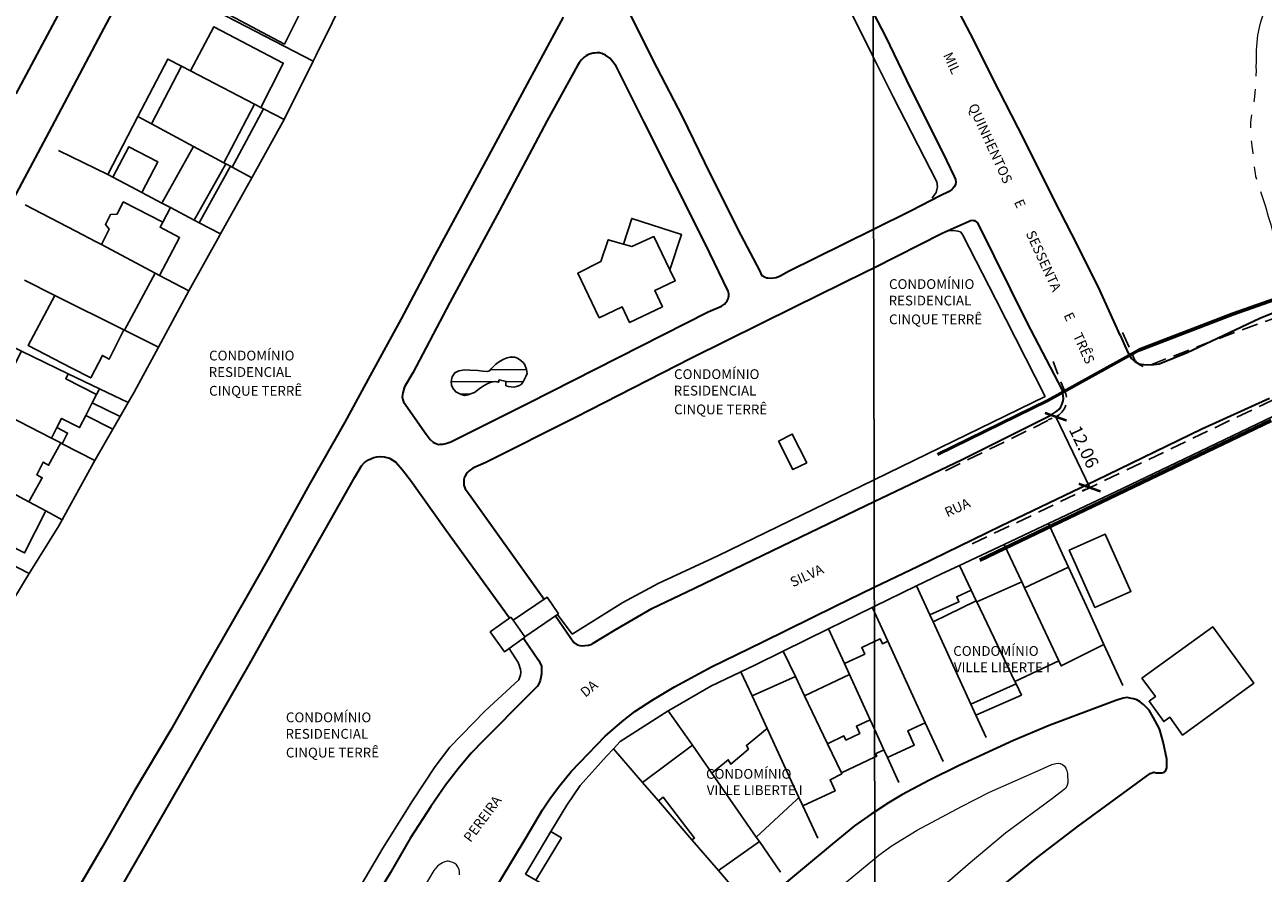
# Model space of a CAD drawing. Units: millimetres. Extents: x 277367 to 280728, y 1665691 to 1668896.
# Drawn here: x 279148 to 279337, y 1668022 to 1668152 of the extents above; entities that cross this region are included whole.
import ezdxf

# ---------------------------------------------------------------- set-up
doc = ezdxf.new("R2010")
doc.units = ezdxf.units.MM
doc.header["$MEASUREMENT"] = 0
doc.header["$PDMODE"] = 2
doc.header["$PDSIZE"] = 2
doc.linetypes.add('DASHED2', pattern=[0.375, 0.25, -0.125])
doc.linetypes.add('Intermitente', pattern=[48, 15, -2, 2, -2, 2, -2, 2, -2, 2, -2, 15])
for name, color, linetype in [('_cotas', 7, 'Continuous'), ('_meio fio', 7, 'DASHED2'), ('Cerca', 8, 'Cerca'), ('Edificacoes', 2, 'Continuous'), ('Muro_Grade', 8, 'Continuous'), ('Topon_de_Vias', 7, 'Continuous'), ('Topon_Diversos', 7, 'Continuous')]:
    doc.layers.add(name, color=color, linetype=linetype)
for name, color, linetype, lineweight in [('_traçado por meio fio', 7, 'Continuous', 60), ('Lagos_Lagoas', 5, 'Continuous', 25), ('Lagos_Lagoas_Hatch', 5, 'Continuous', 9), ('Pavimentacao_Asfaltica_Mfio', 10, 'Continuous', 30), ('Pavimentacao_Nao_Asfaltica_Mfio', 10, 'Continuous', 30), ('Rio_Intermitente', 5, 'Intermitente', 9), ('Separ_Fisico_Canteiro_Mureta', 10, 'Continuous', 15)]:
    doc.layers.add(name, color=color, linetype=linetype, lineweight=lineweight)
doc.layers.add('Malha', color=7, linetype='Continuous', plot=False)
doc.styles.add('Arial', font='arial.ttf', dxfattribs={"height": 1.5})
doc.styles.get("Standard").update_dxf_attribs({"font": 'arial.ttf'})
doc.linetypes.add('Cerca', pattern='A,10,0,["X",Standard,S=1,R=0,X=0,Y=-0.5],0.1', length=10.1)
doc.dimstyles.new('AEROS UPV', dxfattribs={"dimtxt": 2, "dimasz": 2.5, "dimexe": 1.25, "dimexo": 0.625, "dimtad": 1, "dimdsep": 46, "dimtxsty": 'Standard', "dimblk": 'ARCHTICK', "dimcen": 2.5, "dimadec": 0, "dimazin": 0, "dimtfac": 1, "dimtmove": 0, "dimatfit": 3, "dimfxl": 1, "dimtzin": 0, "dimarcsym": 0})

# ---------------------------------------------------------------- blocks, each defined once
blk = doc.blocks.new('_ArchTick')
at = {"color": 0, "linetype": 'Continuous', "const_width": 0.15}
blk.add_lwpolyline([(-0.5, -0.5), (0.5, 0.5)], dxfattribs=at)
blk = doc.blocks.new('*D164')
at = {"layer": '_cotas', "color": 0, "lineweight": -2, "transparency": 16777216}
for p, q in [((279304.98, 1668091.88), (279304.41, 1668091.64)), ((279305.56, 1668092.12), (279310.76, 1668081.25)), ((279310.19, 1668081.01), (279309.61, 1668080.76))]:
    blk.add_line(p, q, dxfattribs=at)
at = {"layer": 'Defpoints', "color": 0, "transparency": 16777216}
for p in [(279305.56, 1668092.12), (279310.76, 1668081.25), (279310.76, 1668081.25)]:
    blk.add_point(p, dxfattribs=at)
at = {"layer": '_cotas', "color": 0, "lineweight": -2, "transparency": 16777216, "xscale": 2.5, "yscale": 2.5, "zscale": 2.5}
for p, rotation in [((279305.56, 1668092.12), 115.5860420045483), ((279310.76, 1668081.25), 295.5860420045483)]:
    blk.add_blockref('_ArchTick', p, dxfattribs=dict(at, rotation=rotation))
at = {"layer": '_cotas', "color": 0, "transparency": 16777216, "insert": (279309.65, 1668087.4), "char_height": 2, "attachment_point": 5, "rotation": 295.586}
blk.add_mtext('12.06', dxfattribs=at)

msp = doc.modelspace()

# ---------------------------------------------------------------- hatches: boundary and pattern name
at = {"layer": 'Lagos_Lagoas_Hatch'}
h = msp.add_hatch(dxfattribs=at)
h.set_pattern_fill('ANSI31', color=256, scale=15, angle=135, style=0)
h.paths.add_polyline_path([(279218.776, 1668099.183), (279219.029, 1668099.44), (279219.344, 1668099.816), (279219.74, 1668100.184), (279220.292, 1668100.597), (279220.955, 1668100.937), (279221.477, 1668101.133), (279222.069, 1668101.293), (279222.622, 1668101.267), (279223.05, 1668101.096), (279223.564, 1668100.743), (279223.959, 1668100.397), (279224.183, 1668100.088), (279224.411, 1668099.347), (279224.521, 1668098.741), (279224.329, 1668098.31), (279223.982, 1668097.578), (279223.648, 1668097.132), (279223.358, 1668096.911), (279222.903, 1668096.732), (279222.484, 1668096.629), (279221.655, 1668096.731), (279221.277, 1668096.879), (279221.254, 1668097.353), (279221.315, 1668097.539), (279220.242, 1668097.75), (279220.148, 1668097.405), (279219.617, 1668097.505), (279219.014, 1668097.402), (279218.509, 1668097.194), (279217.915, 1668096.925), (279217.388, 1668096.531), (279216.44, 1668095.823), (279216.011, 1668095.659), (279215.455, 1668095.485), (279214.97, 1668095.387), (279214.383, 1668095.549), (279213.586, 1668095.944), (279213.146, 1668096.498), (279212.936, 1668096.974), (279212.862, 1668097.515), (279213.042, 1668098.251), (279213.426, 1668098.85), (279214.065, 1668099.154), (279214.989, 1668099.283), (279215.748, 1668099.263), (279216.983, 1668099.183), (279217.704, 1668099.123), (279218.368, 1668099.074), (279218.762, 1668099.135)])

# ---------------------------------------------------------------- linework, layer by layer
at = {"layer": '_meio fio', "ltscale": 10, "flags": 128}
for points in [[(279292.751, 1668072.622), (279337.418, 1668094.01, -0.0567486), (279371.184, 1668105.473, -0.0354081), (279410.776, 1668113.183, -0.0241484), (279442.351, 1668115.336), (279496.903, 1668114.707), (279502.424, 1668118.773), (279502.11, 1668123.74), (279499.796, 1668126.171), (279498.178, 1668126.667), (279443.754, 1668126.94, 0.0194508), (279409.41, 1668124.656, 0.0282961), (279372.039, 1668117.948, -0.3655146), (279369.699, 1668120.552), (279368.732, 1668124.42)], [(279315.804, 1668105.044), (279317.438, 1668101.396, 0.2889389), (279319.263, 1668099.748), (279333.56, 1668105.272), (279360.168, 1668114.594, 0.3231382), (279362.518, 1668117.149), (279361.551, 1668121.017)], [(279288.651, 1668083.837), (279305.557, 1668092.123, 0.4081628), (279306.975, 1668095.906), (279305.133, 1668100.602)]]:
    msp.add_lwpolyline(points, format="xyb", dxfattribs=at)
at = {"layer": '_traçado por meio fio'}
for p, q in [((279304.347, 1668094.592), (279318.272, 1668102.313)), ((279287.441, 1668086.307), (279304.347, 1668094.592)), ((279293.939, 1668070.142), (279338.598, 1668091.526))]:
    msp.add_line(p, q, dxfattribs=at)
at = {"layer": '_traçado por meio fio', "flags": 128}
msp.add_lwpolyline([(279318.272, 1668102.313), (279332.651, 1668107.867), (279359.259, 1668117.189)], dxfattribs=at)
at = {"layer": 'Cerca', "flags": 128}
msp.add_lwpolyline([(279160.245, 1668129.239), (279152.696, 1668132.951)], dxfattribs=at)
at = {"layer": 'Edificacoes', "flags": 128}
for points in [[(279180.842, 1668163.218), (279181.947, 1668162.652), (279191.536, 1668157.745), (279190.06, 1668154.787), (279187.306, 1668149.265), (279176.452, 1668154.995)], [(279172.906, 1668145.142), (279176.509, 1668151.908), (279187.131, 1668146.351), (279186.857, 1668145.766), (279183.671, 1668139.554), (279182.718, 1668140.049)], [(279178.036, 1668131.07), (279173.393, 1668133.561), (279166.938, 1668137.05), (279171.548, 1668145.846), (279172.906, 1668145.142), (279182.718, 1668140.049)], [(279182.326, 1668128.768), (279179.28, 1668130.403), (279184.111, 1668139.326), (279187.298, 1668137.671)], [(279163.813, 1668127.363), (279161.003, 1668128.841), (279163.486, 1668133.503), (279167.931, 1668131.18), (279165.443, 1668126.507)], [(279178.335, 1668130.908), (279173.491, 1668122.275), (279169.859, 1668124.185), (279168.526, 1668124.886), (279173.393, 1668133.561), (279178.036, 1668131.07)], [(279177.52, 1668120.157), (279174.263, 1668121.869), (279179.07, 1668130.515), (279179.28, 1668130.403), (279182.326, 1668128.768)], [(279168.245, 1668121.175), (279171.242, 1668119.593), (279168.182, 1668113.78), (279167.515, 1668114.134), (279159.264, 1668118.514), (279160.447, 1668120.898), (279159.879, 1668121.613), (279160.664, 1668123.149), (279161.694, 1668123.201), (279162.6, 1668125.056), (279168.663, 1668121.955)], [(279172.667, 1668111.399), (279168.182, 1668113.78), (279171.242, 1668119.593), (279168.245, 1668121.175), (279168.663, 1668121.955), (279169.859, 1668124.185), (279173.491, 1668122.275), (279174.263, 1668121.869), (279177.52, 1668120.157), (279177.421, 1668119.979)], [(279246.411, 1668114.642), (279243.963, 1668119.745), (279240.544, 1668118.218), (279239.317, 1668118.576), (279240.559, 1668122.53), (279248.175, 1668120.064)], [(279243.963, 1668119.745), (279246.411, 1668114.642), (279247.216, 1668112.965), (279244.082, 1668111.461), (279245.27, 1668108.985), (279240.23, 1668106.566), (279239.074, 1668108.976), (279235.579, 1668107.299), (279232.294, 1668114.146), (279235.793, 1668115.904), (279236.961, 1668119.264), (279239.317, 1668118.576), (279240.544, 1668118.218)], [(279168.182, 1668113.78), (279172.667, 1668111.399), (279168.002, 1668102.775), (279162.794, 1668105.381), (279167.515, 1668114.134)], [(279162.707, 1668105.425), (279160.456, 1668100.966), (279159.401, 1668101.507), (279157.632, 1668098.078), (279154.644, 1668099.622), (279148.039, 1668103.036), (279152.107, 1668110.728)], [(279147.016, 1668102.183), (279154.176, 1668098.717), (279153.782, 1668097.945), (279158.513, 1668095.528), (279157.862, 1668094.252), (279156.873, 1668092.315), (279155.922, 1668090.454), (279153.15, 1668091.869), (279152.43, 1668090.46), (279151.6, 1668088.834), (279143.231, 1668093.108), (279144.258, 1668095.12), (279143.585, 1668095.463)], [(279162.131, 1668092.154), (279157.862, 1668094.252), (279158.513, 1668095.528), (279158.979, 1668096.392), (279163.352, 1668094.276)], [(279161.01, 1668090.202), (279158.266, 1668085.43), (279153.262, 1668087.985), (279154.073, 1668089.619), (279152.43, 1668090.46), (279153.15, 1668091.869), (279155.922, 1668090.454), (279156.873, 1668092.315)], [(279263.05, 1668088.393), (279265.167, 1668089.459), (279267.377, 1668085.07), (279265.26, 1668084.004)], [(279158.266, 1668085.43), (279158.053, 1668085.045), (279153.229, 1668076.314), (279150.762, 1668077.675), (279148.144, 1668079.074), (279150.184, 1668082.769), (279149.334, 1668083.228), (279150.352, 1668085.17), (279151.167, 1668084.682), (279153.038, 1668088.1), (279153.262, 1668087.985)], [(279132.744, 1668076.107), (279134.651, 1668079.799), (279135.813, 1668079.305), (279138.504, 1668084.225), (279148.144, 1668079.074), (279150.762, 1668077.675), (279147.475, 1668071.247), (279144.985, 1668072.542), (279143.828, 1668070.337), (279142.826, 1668070.859), (279142.473, 1668071.043)], [(279308.582, 1668069.507), (279307.622, 1668071.644), (279313.123, 1668074.114), (279317.065, 1668065.343), (279311.562, 1668062.871)], [(279142.92, 1668059.444), (279138.106, 1668061.986), (279142.826, 1668070.859), (279143.828, 1668070.337), (279148.075, 1668068.127), (279148.167, 1668068.079), (279147.448, 1668066.924)], [(279307.528, 1668069.033), (279310.553, 1668062.41), (279312.942, 1668057.18), (279306.397, 1668053.921), (279306.043, 1668054.672), (279300.772, 1668065.87)], [(279300.772, 1668065.87), (279306.043, 1668054.672), (279299.307, 1668051.503), (279293.466, 1668063.711), (279300.334, 1668066.803)], [(279224.166, 1668058.389), (279229.173, 1668061.795), (279229.322, 1668061.896), (279227.583, 1668064.453), (279222.363, 1668060.902)], [(279286.27, 1668061.718), (279290.711, 1668063.752), (279290.376, 1668064.483), (279292.608, 1668065.505), (279293.377, 1668063.898), (279293.466, 1668063.711), (279299.307, 1668051.503), (279299.469, 1668051.163), (279300.292, 1668049.444), (279293.315, 1668046.334), (279292.54, 1668048.027), (279286.748, 1668060.674)], [(279299.469, 1668051.163), (279292.54, 1668048.027), (279286.748, 1668060.674), (279293.377, 1668063.898), (279293.466, 1668063.711), (279299.307, 1668051.503)], [(279222.007, 1668061.397), (279222.363, 1668060.902), (279224.166, 1668058.389), (279224.21, 1668058.328), (279223.987, 1668058.168), (279221.785, 1668056.588), (279221.056, 1668056.064), (279218.854, 1668059.135)], [(279318.77, 1668052.043), (279329.618, 1668059.919), (279335.919, 1668051.24), (279325.002, 1668043.314), (279323.028, 1668046.033), (279322.114, 1668045.37), (279319.85, 1668048.489), (279320.833, 1668049.202)], [(279267.059, 1668049.331), (279273.943, 1668052.571), (279277.107, 1668045.659), (279275.001, 1668044.651), (279275.52, 1668043.566), (279273.392, 1668042.548), (279273.087, 1668043.185), (279270.576, 1668041.984)], [(279261.322, 1668044.292), (279259.011, 1668049.3), (279265.634, 1668052.308), (279267.059, 1668049.331), (279270.576, 1668041.984), (279272.722, 1668037.5), (279272.779, 1668037.38), (279270.951, 1668036.458), (279271.725, 1668034.753), (279266.789, 1668032.449), (279266.194, 1668033.739)], [(279261.322, 1668044.292), (279266.194, 1668033.739), (279265.871, 1668033.44), (279259.639, 1668027.666), (279252.853, 1668037.482), (279255.341, 1668039.512), (279255.77, 1668038.824), (279258.437, 1668041.161), (279258.127, 1668041.73)], [(279253.836, 1668022.515), (279249.76, 1668027.251), (279250.19, 1668027.521), (279245.379, 1668033.763), (279244.638, 1668033.201), (279242.186, 1668036.05), (279249.886, 1668041.772), (279252.853, 1668037.482), (279259.639, 1668027.666), (279260.124, 1668026.964)], [(279224.265, 1668021.968), (279228.162, 1668028.504), (279229.774, 1668027.53), (279225.849, 1668021.037)]]:
    msp.add_lwpolyline(points, close=True, dxfattribs=at)
for points in [[(279277.753, 1668057.646), (279278.643, 1668058.056), (279278.985, 1668057.313), (279279.793, 1668057.685)], [(279277.779, 1668044.19), (279277.107, 1668045.659), (279273.943, 1668052.571), (279273.161, 1668054.28), (279276.286, 1668055.721), (279275.811, 1668056.751), (279277.753, 1668057.646)], [(279279.793, 1668057.685), (279285.55, 1668045.193), (279282.856, 1668043.951), (279283.859, 1668041.775), (279279.75, 1668039.881), (279279.216, 1668041.049), (279277.779, 1668044.19)], [(279267.059, 1668049.331), (279273.943, 1668052.571), (279277.107, 1668045.659), (279277.779, 1668044.19)], [(279277.787, 1668039.931), (279272.722, 1668037.5), (279270.576, 1668041.984), (279267.059, 1668049.331)], [(279277.779, 1668044.19), (279279.216, 1668041.049), (279277.941, 1668040.438), (279278.109, 1668040.086), (279277.787, 1668039.931)]]:
    msp.add_lwpolyline(points, dxfattribs=at)
at = {"layer": 'Lagos_Lagoas', "ltscale": 0.1, "flags": 128}
msp.add_lwpolyline([(279218.776, 1668099.183), (279219.029, 1668099.44), (279219.344, 1668099.816), (279219.74, 1668100.184), (279220.292, 1668100.597), (279220.955, 1668100.937), (279221.477, 1668101.133), (279222.069, 1668101.293), (279222.622, 1668101.267), (279223.05, 1668101.096), (279223.564, 1668100.743), (279223.959, 1668100.397), (279224.183, 1668100.088), (279224.411, 1668099.347), (279224.521, 1668098.741), (279224.329, 1668098.31), (279223.982, 1668097.578), (279223.648, 1668097.132), (279223.358, 1668096.911), (279222.903, 1668096.732), (279222.484, 1668096.629), (279221.655, 1668096.731), (279221.277, 1668096.879), (279221.254, 1668097.353), (279221.315, 1668097.539), (279220.242, 1668097.75), (279220.148, 1668097.405), (279219.617, 1668097.505), (279219.014, 1668097.402), (279218.509, 1668097.194), (279217.915, 1668096.925), (279217.388, 1668096.531), (279216.44, 1668095.823), (279216.011, 1668095.659), (279215.455, 1668095.485), (279214.97, 1668095.387), (279214.383, 1668095.549), (279213.586, 1668095.944), (279213.146, 1668096.498), (279212.936, 1668096.974), (279212.862, 1668097.515), (279213.042, 1668098.251), (279213.426, 1668098.85), (279214.065, 1668099.154), (279214.989, 1668099.283), (279215.748, 1668099.263), (279216.983, 1668099.183), (279217.704, 1668099.123), (279218.368, 1668099.074), (279218.762, 1668099.135)], close=True, dxfattribs=at)
at = {"layer": 'Malha', "flags": 128}
for points in [[(278795.48, 1668243.242), (279277.402, 1668244.16), (279278.446, 1667689.889), (278796.548, 1667688.972), (278795.48, 1668243.242)], [(279277.402, 1668244.16), (279759.324, 1668245.056), (279760.343, 1667690.786), (279278.446, 1667689.889), (279277.402, 1668244.16)]]:
    msp.add_lwpolyline(points, close=True, dxfattribs=at)
at = {"layer": 'Muro_Grade', "flags": 128}
for points in [[(279206.366, 1668196.464), (279213.228, 1668211.301), (279226.357, 1668202.889), (279236.985, 1668195.442), (279242.813, 1668191.044), (279248.72, 1668186.346), (279254.179, 1668181.714), (279259.07, 1668177.376), (279262.139, 1668174.594), (279264.169, 1668172.434), (279265.453, 1668170.323), (279267.851, 1668166.477), (279270.659, 1668161.043), (279275.327, 1668151.837), (279277.585, 1668147.286)], [(279191.724, 1668146.647), (279174.017, 1668155.761), (279178.701, 1668164.381)], [(279191.724, 1668146.647), (279192.165, 1668147.547), (279194.631, 1668152.529), (279196.065, 1668155.428)], [(279277.585, 1668147.286), (279280.618, 1668141.171), (279287.318, 1668128.14), (279287.423, 1668127.346), (279287.328, 1668126.969), (279287.202, 1668126.511), (279286.92, 1668126.066), (279286.631, 1668125.622)], [(279164.844, 1668138.148), (279169.42, 1668146.951), (279171.548, 1668145.846), (279172.906, 1668145.142), (279182.718, 1668140.049), (279183.671, 1668139.554), (279184.111, 1668139.326), (279187.298, 1668137.671)], [(279187.298, 1668137.671), (279191.724, 1668146.647)], [(279177.52, 1668120.157), (279174.263, 1668121.869), (279173.491, 1668122.275), (279169.859, 1668124.185), (279168.526, 1668124.886), (279165.443, 1668126.507), (279163.813, 1668127.363), (279161.003, 1668128.841), (279160.245, 1668129.239), (279164.844, 1668138.148)], [(279182.326, 1668128.768), (279179.28, 1668130.403), (279179.07, 1668130.515), (279178.335, 1668130.908), (279178.036, 1668131.07), (279173.393, 1668133.561), (279166.938, 1668137.05), (279164.844, 1668138.148)], [(279182.326, 1668128.768), (279187.298, 1668137.671)], [(279177.52, 1668120.157), (279182.326, 1668128.768)], [(279147.55, 1668124.587), (279155.345, 1668120.594), (279158.46, 1668118.94), (279159.264, 1668118.514), (279167.515, 1668114.134), (279168.182, 1668113.78), (279172.667, 1668111.399)], [(279289.338, 1668120.644), (279289.88, 1668120.693), (279290.544, 1668120.586), (279290.94, 1668120.454), (279291.179, 1668120.198), (279291.311, 1668119.966), (279296.352, 1668110.069), (279303.914, 1668095.231), (279281.784, 1668084.44), (279277.707, 1668082.456)], [(279172.667, 1668111.399), (279177.421, 1668119.979), (279177.52, 1668120.157)], [(279168.002, 1668102.775), (279162.794, 1668105.381), (279162.707, 1668105.425), (279152.107, 1668110.728), (279147.467, 1668113.05)], [(279168.002, 1668102.775), (279172.667, 1668111.399)], [(279459.335, 1668112.941), (279446.92, 1668113.023), (279438.038, 1668112.964), (279429.985, 1668112.515), (279417.883, 1668111.453), (279410.243, 1668110.715), (279402.197, 1668109.591), (279388.548, 1668107.109), (279370.951, 1668102.953), (279361.311, 1668100.596), (279356.451, 1668099.173), (279351.861, 1668097.416), (279347.179, 1668095.753), (279338.841, 1668092.132), (279325.266, 1668085.66), (279314.717, 1668080.616), (279304.458, 1668075.755)], [(279163.352, 1668094.276), (279158.979, 1668096.392), (279154.176, 1668098.717), (279147.016, 1668102.183), (279143.429, 1668103.919), (279142.708, 1668104.268)], [(279163.352, 1668094.276), (279164.263, 1668095.86), (279168.002, 1668102.775)], [(279158.266, 1668085.43), (279153.262, 1668087.985), (279153.038, 1668088.1), (279151.6, 1668088.834), (279143.231, 1668093.108), (279140.346, 1668094.581)], [(279163.352, 1668094.276), (279162.131, 1668092.154), (279161.01, 1668090.202), (279158.266, 1668085.43)], [(279153.229, 1668076.314), (279150.762, 1668077.675), (279148.144, 1668079.074), (279138.504, 1668084.225), (279135.563, 1668085.833)], [(279153.229, 1668076.314), (279158.053, 1668085.045), (279158.266, 1668085.43)], [(279277.707, 1668082.456), (279253.749, 1668070.796), (279244.624, 1668066.537), (279239.19, 1668063.636), (279231.448, 1668058.79), (279229.173, 1668061.795)], [(279130.713, 1668077.164), (279132.466, 1668076.252), (279132.744, 1668076.107), (279142.473, 1668071.043), (279142.826, 1668070.859), (279143.828, 1668070.337), (279148.075, 1668068.127), (279148.167, 1668068.079)], [(279148.167, 1668068.079), (279152.727, 1668075.404), (279153.229, 1668076.314)], [(279304.458, 1668075.755), (279303.598, 1668075.348), (279297.633, 1668072.54)], [(279315.817, 1668050.883), (279312.942, 1668057.18), (279310.553, 1668062.41), (279307.528, 1668069.033), (279306.558, 1668071.158), (279304.458, 1668075.755)], [(279297.633, 1668072.54), (279290.784, 1668069.317)], [(279297.633, 1668072.54), (279300.334, 1668066.803), (279300.772, 1668065.87), (279306.043, 1668054.672), (279306.397, 1668053.921)], [(279142.92, 1668059.444), (279147.448, 1668066.924), (279148.167, 1668068.079)], [(279290.784, 1668069.317), (279287.96, 1668067.987), (279284.23, 1668066.172)], [(279300.292, 1668049.444), (279299.469, 1668051.163), (279299.307, 1668051.503), (279293.466, 1668063.711), (279293.377, 1668063.898), (279292.608, 1668065.505), (279290.784, 1668069.317)], [(279284.23, 1668066.172), (279277.743, 1668063.014)], [(279284.23, 1668066.172), (279286.27, 1668061.718), (279286.748, 1668060.674), (279292.54, 1668048.027), (279293.315, 1668046.334), (279294.873, 1668042.931)], [(279277.411, 1668062.852), (279273.029, 1668060.719), (279270.733, 1668059.586)], [(279277.743, 1668063.014), (279277.411, 1668062.852)], [(279277.745, 1668062.128), (279277.411, 1668062.852)], [(279288.289, 1668039.252), (279285.55, 1668045.193), (279279.793, 1668057.685), (279277.745, 1668062.128)], [(279270.733, 1668059.586), (279263.79, 1668056.162)], [(279270.733, 1668059.586), (279273.161, 1668054.28), (279273.943, 1668052.571), (279277.107, 1668045.659), (279277.779, 1668044.19)], [(279221.785, 1668056.588), (279223.136, 1668054.418), (279223.287, 1668054.006), (279223.395, 1668053.672), (279223.488, 1668053.416), (279223.528, 1668052.967), (279223.482, 1668052.482), (279223.408, 1668052.212), (279223.226, 1668051.774), (279218.103, 1668047.001), (279212.677, 1668041.439), (279210.405, 1668038.506), (279206.941, 1668033.238), (279202.403, 1668025.962), (279191.924, 1668008.188), (279177.438, 1667983.06), (279169.105, 1667967.562), (279150.09, 1667976.006), (279142.828, 1667979.264)], [(279263.79, 1668056.162), (279259.311, 1668053.952), (279257.302, 1668053.001)], [(279272.779, 1668037.38), (279272.722, 1668037.5), (279270.576, 1668041.984), (279267.059, 1668049.331), (279265.634, 1668052.308), (279263.79, 1668056.162)], [(279246.125, 1668047.013), (279246.22, 1668047.074), (279252.663, 1668050.804), (279257.302, 1668053.001)], [(279257.302, 1668053.001), (279259.011, 1668049.3), (279261.322, 1668044.292), (279266.194, 1668033.739), (279266.789, 1668032.449), (279269.07, 1668027.509)], [(279246.125, 1668047.013), (279238.773, 1668042.298), (279237.751, 1668041.203)], [(279263.368, 1668022.273), (279260.124, 1668026.964), (279259.639, 1668027.666), (279252.853, 1668037.482), (279249.886, 1668041.772), (279246.125, 1668047.013)], [(279277.779, 1668044.19), (279279.216, 1668041.049), (279279.75, 1668039.881), (279281.509, 1668036.039)], [(279224.265, 1668021.968), (279225.849, 1668021.037), (279236.625, 1668014.698), (279249.056, 1668007.385), (279253.991, 1668004.483), (279259.135, 1668016.358), (279253.836, 1668022.515), (279249.76, 1668027.251), (279244.638, 1668033.201), (279242.186, 1668036.05), (279237.751, 1668041.203)], [(279237.751, 1668041.203), (279236.696, 1668040.071), (279232.667, 1668035.583), (279230.585, 1668032.567), (279228.162, 1668028.504), (279224.265, 1668021.968)]]:
    msp.add_lwpolyline(points, dxfattribs=at)
at = {"layer": 'Pavimentacao_Asfaltica_Mfio', "flags": 128}
for points in [[(279315.423, 1668104.611), (279312.077, 1668112.1), (279308.038, 1668120.112), (279305.284, 1668125.473), (279300.748, 1668134.54), (279296.848, 1668142.171), (279292.501, 1668150.806), (279286.274, 1668162.767), (279280.944, 1668173.336), (279278.005, 1668178.58), (279277.524, 1668179.41)], [(279230.058, 1668153.389), (279224.522, 1668143.175), (279218.181, 1668131.374), (279210.381, 1668116.897), (279205.203, 1668107.11), (279200.432, 1668098.443), (279196.555, 1668091.296), (279191.122, 1668081.66), (279184.792, 1668070.247), (279181.174, 1668063.943), (279174.848, 1668052.899), (279169.878, 1668044.116), (279164.221, 1668034.584), (279159.35, 1668026.116)], [(279277.634, 1668120.851), (279268.7, 1668116.41), (279264.611, 1668114.381), (279263.288, 1668113.653), (279262.698, 1668113.439), (279261.917, 1668113.324), (279261.404, 1668113.351), (279261.289, 1668113.373), (279261.014, 1668113.453), (279260.527, 1668113.744), (279260.171, 1668114.562), (279257.353, 1668119.969), (279252.607, 1668129.305), (279248.343, 1668138.152), (279244.46, 1668145.598), (279240.438, 1668153.631)], [(279277.572, 1668154.046), (279279.5, 1668150.314), (279282.657, 1668143.727), (279288.813, 1668131.385), (279289.979, 1668128.964), (279290.171, 1668128.498), (279290.227, 1668128.092), (279290.173, 1668127.72), (279289.977, 1668127.361), (279289.8, 1668127.132), (279289.606, 1668126.944), (279289.192, 1668126.649), (279287.857, 1668125.994), (279283.367, 1668123.701), (279277.634, 1668120.851)], [(279277.713, 1668079.115), (279278.78, 1668079.631), (279291.229, 1668085.54), (279304.788, 1668092.36), (279305.741, 1668092.978), (279306.063, 1668093.266), (279306.318, 1668093.641), (279306.469, 1668093.96), (279306.58, 1668094.242), (279306.666, 1668094.545), (279306.733, 1668094.934), (279306.698, 1668095.288), (279306.653, 1668095.794), (279306.564, 1668096.191), (279301.123, 1668106.684), (279293.609, 1668121.833), (279293.178, 1668122.13), (279292.982, 1668122.171), (279292.795, 1668122.182), (279292.495, 1668122.145), (279292.274, 1668122.077), (279288.155, 1668120.196), (279277.646, 1668114.909)], [(279315.423, 1668104.611), (279316.159, 1668102.981), (279316.731, 1668101.74), (279317.185, 1668101.063), (279317.622, 1668100.645), (279318.3, 1668100.251), (279319.079, 1668100.115), (279320.174, 1668100.071), (279321.399, 1668100.239), (279325.714, 1668101.973), (279336.84, 1668107.218), (279344.929, 1668110.491), (279351.22, 1668112.366), (279355.802, 1668113.47), (279357.524, 1668113.803), (279358.897, 1668114.199), (279359.59, 1668114.504), (279360.04, 1668114.82), (279360.356, 1668115.07), (279360.607, 1668115.281), (279360.789, 1668115.475), (279361.085, 1668116.249)], [(279277.646, 1668114.909), (279276.368, 1668114.267), (279265.498, 1668108.904), (279249.699, 1668101.077), (279231.93, 1668092.016), (279218.212, 1668085.124), (279216.218, 1668084.226), (279215.641, 1668083.825), (279215.369, 1668083.55), (279215.173, 1668083.286), (279214.971, 1668082.971), (279214.874, 1668082.745), (279214.814, 1668082.437), (279214.799, 1668082.136), (279214.824, 1668081.629), (279214.997, 1668081.08), (279215.632, 1668080.231), (279226.624, 1668064.845)], [(279277.738, 1668065.963), (279284.455, 1668069.221), (279297.114, 1668075.372), (279311.734, 1668082.384), (279327.946, 1668090.27), (279338.296, 1668094.963)], [(279141.838, 1667983.867), (279147.623, 1667994.598), (279155.711, 1668008.862), (279162.169, 1668019.775), (279168.904, 1668031.507), (279174.441, 1668041.082), (279181.949, 1668054.179), (279188.932, 1668066.618), (279198.108, 1668082.874), (279199.128, 1668084.609), (279199.6, 1668085.107), (279200.177, 1668085.523), (279201.006, 1668085.848), (279201.472, 1668085.958), (279201.985, 1668086.029), (279202.619, 1668085.974), (279203.431, 1668085.768), (279204.406, 1668085.165), (279205.437, 1668083.988), (279206.645, 1668082.371), (279212.073, 1668074.75), (279221.833, 1668061.273)], [(279228.873, 1668061.591), (279231.693, 1668057.511), (279232.211, 1668057.123), (279232.619, 1668057.021), (279233.07, 1668056.998), (279233.352, 1668057.017), (279233.923, 1668057.103), (279234.302, 1668057.212), (279234.666, 1668057.375), (279238.008, 1668059.441), (279243.656, 1668062.731), (279250.152, 1668065.821), (279263.639, 1668072.305), (279277.713, 1668079.115)], [(279218.26, 1668017.454), (279224.352, 1668027.599), (279226.87, 1668031.822), (279228.123, 1668033.693), (279229.521, 1668035.57), (279231.272, 1668037.738), (279233.909, 1668040.462), (279236.506, 1668043.146), (279239.076, 1668045.404), (279241.042, 1668046.897), (279243.78, 1668048.724), (279247.096, 1668050.696), (279252.775, 1668053.788), (279260.674, 1668057.618), (279271.735, 1668063.053), (279277.738, 1668065.963)], [(279226.624, 1668064.845), (279227.115, 1668064.135)], [(279223.987, 1668058.168), (279226.258, 1668054.805), (279226.706, 1668053.938), (279226.747, 1668053.252), (279226.705, 1668052.693), (279226.636, 1668052.135), (279226.528, 1668051.654), (279226.386, 1668051.262), (279226.102, 1668050.826), (279225.818, 1668050.5), (279224.195, 1668048.903), (279222.604, 1668047.28), (279219.913, 1668044.563), (279217.797, 1668042.399), (279215.92, 1668040.513), (279213.943, 1668038.132), (279212.017, 1668035.637), (279209.763, 1668032.368), (279206.662, 1668027.567), (279203.573, 1668022.256), (279200.547, 1668017.252)], [(279159.35, 1668026.116), (279151.096, 1668011.964), (279144.407, 1668000.283)]]:
    msp.add_lwpolyline(points, dxfattribs=at)
msp.add_lwpolyline([(279206.998, 1668098.872), (279205.727, 1668096.679), (279205.457, 1668095.803), (279205.368, 1668095.191), (279205.439, 1668094.696), (279205.582, 1668094.401), (279209.04, 1668089.439), (279209.639, 1668088.623), (279210.089, 1668088.24), (279210.406, 1668088.053), (279210.673, 1668087.948), (279210.952, 1668087.878), (279211.191, 1668087.886), (279211.624, 1668087.915), (279212.062, 1668087.997), (279212.838, 1668088.276), (279224.67, 1668094.22), (279252.278, 1668108.19), (279254.301, 1668109.088), (279254.769, 1668109.391), (279254.986, 1668109.657), (279255.161, 1668109.908), (279255.314, 1668110.178), (279255.383, 1668110.398), (279255.418, 1668110.655), (279255.436, 1668110.976), (279255.355, 1668111.353), (279251.801, 1668118.681), (279242.426, 1668137.362), (279238.159, 1668145.888), (279237.66, 1668146.549), (279237.2, 1668147.074), (279236.511, 1668147.563), (279235.964, 1668147.795), (279235.616, 1668147.89), (279235.217, 1668147.921), (279234.826, 1668147.886), (279234.64, 1668147.841), (279234.066, 1668147.699), (279233.818, 1668147.612), (279233.548, 1668147.431), (279233.271, 1668147.229), (279232.873, 1668146.834), (279232.481, 1668146.402), (279232.219, 1668145.989), (279227.615, 1668137.555), (279220.284, 1668123.728), (279212.649, 1668109.619)], close=True, dxfattribs=at)
at = {"layer": 'Pavimentacao_Nao_Asfaltica_Mfio', "flags": 128}
for points in [[(279139.554, 1668113.877), (279151.274, 1668135.75), (279159.295, 1668150.955), (279169.889, 1668170.937)], [(279154.565, 1668157.496), (279146.157, 1668141.603)], [(279296.919, 1668019.844), (279302.684, 1668024.509), (279308.968, 1668029.34), (279320.018, 1668037.394), (279320.576, 1668037.609), (279320.939, 1668037.53), (279321.437, 1668037.508), (279321.807, 1668037.517), (279322.182, 1668037.629), (279322.394, 1668037.795), (279322.588, 1668038.287), (279322.6, 1668038.787), (279322.566, 1668039.612), (279322.03, 1668042.266), (279321.436, 1668044.24), (279320.492, 1668046.027), (279319.853, 1668047.129), (279319.052, 1668047.922), (279318.52, 1668048.397), (279317.964, 1668048.703), (279317.498, 1668048.858), (279316.916, 1668048.987), (279316.485, 1668049.047), (279315.893, 1668048.947), (279314.768, 1668048.595), (279304.563, 1668044.759)], [(279304.563, 1668044.759), (279299.066, 1668042.472), (279290.773, 1668038.622), (279286.073, 1668036.343), (279281.96, 1668034.146), (279279.905, 1668032.893), (279277.802, 1668031.529)], [(279277.802, 1668031.529), (279277.237, 1668031.162), (279274.704, 1668029.367), (279271.282, 1668026.591), (279266.718, 1668022.81), (279262.364, 1668019.154)]]:
    msp.add_lwpolyline(points, dxfattribs=at)
at = {"layer": 'Rio_Intermitente', "flags": 128}
msp.add_lwpolyline([(279339.589, 1668111.895), (279339.563, 1668112.42), (279339.524, 1668112.959), (279339.492, 1668113.516), (279339.453, 1668114.041), (279339.421, 1668114.561), (279339.344, 1668115.499), (279339.304, 1668116.388), (279339.272, 1668116.87), (279339.227, 1668117.365), (279339.17, 1668117.834), (279339.062, 1668118.791), (279338.986, 1668119.655), (279338.885, 1668120.293), (279338.734, 1668120.931), (279338.565, 1668121.538), (279338.378, 1668122.163), (279338.19, 1668122.776), (279338.027, 1668123.314), (279337.89, 1668123.777), (279337.639, 1668124.59), (279336.251, 1668128.955), (279336.151, 1668129.468), (279336.087, 1668130.031), (279336.03, 1668130.575), (279335.954, 1668131.264), (279335.878, 1668131.865), (279335.814, 1668132.378), (279335.744, 1668132.985), (279335.681, 1668133.535), (279335.599, 1668134.142), (279335.51, 1668134.73), (279335.453, 1668135.262), (279335.452, 1668135.876), (279335.444, 1668136.414), (279335.445, 1668136.597), (279335.461, 1668137.262), (279335.559, 1668138.035), (279335.711, 1668138.865), (279335.846, 1668139.701), (279335.955, 1668140.461), (279336.053, 1668141.145), (279336.138, 1668141.816), (279336.186, 1668142.45), (279336.227, 1668143.115), (279336.269, 1668143.805), (279336.298, 1668144.482), (279336.303, 1668145.172), (279336.301, 1668145.831), (279336.305, 1668146.483), (279336.322, 1668147.11), (279336.321, 1668147.718), (279336.332, 1668148.338), (279336.367, 1668148.933), (279336.415, 1668149.516), (279336.457, 1668150.042), (279336.512, 1668150.605), (279336.775, 1668151.79), (279337.009, 1668152.665), (279337.292, 1668153.565), (279337.581, 1668154.433), (279337.889, 1668155.181), (279338.222, 1668155.904), (279338.555, 1668156.602), (279338.919, 1668157.306), (279339.289, 1668158.029), (279339.659, 1668158.765), (279340.036, 1668159.507), (279340.381, 1668160.242), (279340.72, 1668160.997), (279341.034, 1668161.726), (279341.318, 1668162.436), (279341.576, 1668163.159), (279341.779, 1668163.799), (279341.927, 1668164.319), (279342.147, 1668165.358), (279342.331, 1668166.283), (279342.545, 1668167.265), (279342.735, 1668168.234), (279342.894, 1668169.159), (279343.003, 1668170.058), (279343.013, 1668170.894), (279342.98, 1668171.711), (279342.854, 1668172.508), (279342.648, 1668173.273), (279342.329, 1668174), (279341.906, 1668174.721), (279341.439, 1668175.46), (279340.947, 1668176.224), (279340.505, 1668176.887), (279340.175, 1668177.374), (279339.497, 1668178.125), (279338.819, 1668178.762), (279338.055, 1668179.487), (279337.253, 1668180.238), (279336.476, 1668180.938), (279335.711, 1668181.65), (279335.021, 1668182.338), (279334.399, 1668182.969), (279333.815, 1668183.587), (279333.273, 1668184.2), (279332.739, 1668184.806), (279332.197, 1668185.405), (279331.669, 1668186.017), (279331.202, 1668186.567), (279330.848, 1668187.002), (279330.325, 1668187.52), (279329.841, 1668187.885), (279329.25, 1668188.332), (279328.604, 1668188.786), (279327.946, 1668189.278), (279327.287, 1668189.769), (279326.628, 1668190.223), (279325.933, 1668190.625), (279325.219, 1668190.971), (279324.511, 1668191.285), (279323.791, 1668191.587), (279323.095, 1668191.875), (279322.375, 1668192.177), (279321.643, 1668192.478), (279320.885, 1668192.817), (279320.078, 1668193.156), (279319.253, 1668193.489), (279318.396, 1668193.828), (279317.533, 1668194.173), (279316.67, 1668194.531), (279315.813, 1668194.882), (279314.969, 1668195.221), (279314.218, 1668195.529), (279313.56, 1668195.805), (279313.057, 1668196.038), (279312.125, 1668196.478), (279311.293, 1668196.867), (279310.325, 1668197.37), (279309.325, 1668197.956), (279308.362, 1668198.566), (279307.418, 1668199.196), (279306.573, 1668199.801), (279305.784, 1668200.387), (279305.057, 1668200.961), (279304.36, 1668201.528), (279303.664, 1668202.083), (279303.012, 1668202.631), (279302.39, 1668203.135), (279301.837, 1668203.583), (279301.446, 1668203.905), (279300.589, 1668204.421), (279299.725, 1668204.968), (279298.725, 1668205.554), (279297.725, 1668206.126), (279296.788, 1668206.623), (279295.894, 1668207.025), (279295.062, 1668207.314), (279294.255, 1668207.551), (279293.529, 1668207.745), (279292.828, 1668207.939), (279292.108, 1668208.101), (279291.401, 1668208.238), (279290.668, 1668208.387), (279289.936, 1668208.524), (279289.192, 1668208.661), (279288.429, 1668208.803), (279287.69, 1668208.934), (279286.964, 1668209.077), (279286.257, 1668209.239), (279285.593, 1668209.433), (279284.935, 1668209.646), (279284.289, 1668209.884), (279283.675, 1668210.154), (279283.122, 1668210.463), (279282.6, 1668210.803), (279282.116, 1668211.156), (279281.643, 1668211.521), (279281.14, 1668211.931), (279280.624, 1668212.391), (279280.133, 1668212.864), (279279.716, 1668213.312), (279279.262, 1668213.811), (279278.728, 1668214.278), (279277.957, 1668214.984), (279277.456, 1668215.492)], dxfattribs=at)
at = {"layer": 'Separ_Fisico_Canteiro_Mureta', "flags": 128}
for points in [[(279295.417, 1668034.55), (279303.264, 1668038.044), (279304.968, 1668038.786), (279305.575, 1668038.941), (279305.907, 1668038.973), (279306.226, 1668038.946), (279306.583, 1668038.802), (279306.894, 1668038.515), (279307.104, 1668038.21), (279307.246, 1668037.81), (279307.333, 1668037.433), (279307.376, 1668036.92), (279307.398, 1668036.452), (279307.385, 1668035.992), (279307.31, 1668035.636), (279307.21, 1668035.359), (279307.082, 1668035.163), (279306.859, 1668034.949), (279305.046, 1668033.602), (279297.845, 1668028.256), (279292.123, 1668023.476), (279286.166, 1668018.244), (279278.83, 1668011.091), (279277.843, 1668010.251)], [(279277.816, 1668024.39), (279278.443, 1668024.915), (279280.487, 1668026.364), (279284.305, 1668028.72), (279291.103, 1668032.343), (279295.417, 1668034.55)], [(279214.144, 1668021.868), (279214.16, 1668022.375), (279214.122, 1668022.65), (279213.908, 1668023.096), (279213.673, 1668023.407), (279213.426, 1668023.611), (279213.11, 1668023.789), (279212.787, 1668023.89), (279212.477, 1668023.966), (279212.26, 1668023.96), (279212.032, 1668023.917), (279211.74, 1668023.816), (279211.556, 1668023.729), (279211.269, 1668023.576), (279211.014, 1668023.41), (279210.769, 1668023.211), (279210.447, 1668022.864), (279210.228, 1668022.551), (279202.537, 1668009.606)], [(279270.207, 1668018.108), (279275.789, 1668022.695), (279277.816, 1668024.39)]]:
    msp.add_lwpolyline(points, dxfattribs=at)

# ---------------------------------------------------------------- texts
at = {"layer": 'Topon_de_Vias', "style": 'Arial'}
for s, rotation, p in [('MIL', 294.63251, (279288.256, 1668147.574)), ('QUINHENTOS', 294.63251, (279292.1, 1668139.72)), ('E', 294.63251, (279299.127, 1668125.037)), ('SESSENTA', 294.63251, (279300.928, 1668120.247)), ('E', 294.63251, (279306.735, 1668107.687)), ('TRÊS', 294.63251, (279308.152, 1668104.563)), ('RUA', 24.3172, (279288.946, 1668076.682)), ('SILVA', 24.62596, (279265.265, 1668065.96)), ('DA', 39.6163, (279233.452, 1668049.018)), ('PEREIRA', 53.64348, (279215.858, 1668026.74))]:
    msp.add_text(s, height=1.5, rotation=rotation, dxfattribs=at).set_placement(p)
at = {"layer": 'Topon_Diversos', "style": 'Arial'}
for s, p in [('CONDOMÍNIO', (279279.994, 1668111.707)), ('RESIDENCIAL', (279279.933, 1668109.18)), ('CINQUE TERRÊ', (279279.994, 1668106.301)), ('CONDOMÍNIO', (279175.762, 1668100.747)), ('CONDOMÍNIO', (279247.044, 1668097.897)), ('RESIDENCIAL', (279175.702, 1668098.221)), ('CINQUE TERRÊ', (279175.762, 1668095.341)), ('RESIDENCIAL', (279246.984, 1668095.37)), ('CINQUE TERRÊ', (279247.044, 1668092.491)), ('CONDOMÍNIO', (279289.842, 1668055.449)), ('VILLE LIBERTE I', (279289.937, 1668052.948)), ('CONDOMÍNIO', (279187.538, 1668045.273)), ('RESIDENCIAL', (279187.477, 1668042.747)), ('CINQUE TERRÊ', (279187.538, 1668039.867)), ('CONDOMÍNIO', (279251.947, 1668036.608)), ('VILLE LIBERTE I', (279252.043, 1668034.107))]:
    msp.add_text(s, height=1.5, dxfattribs=at).set_placement(p)

# ---------------------------------------------------------------- dimensions: what is measured, and where the dimension line sits
at = {"layer": '_cotas'}
dim = msp.add_aligned_dim(p1=(279305.557, 1668092.123), p2=(279310.764, 1668081.248), distance=0, dimstyle='AEROS UPV', dxfattribs=at)
dim.commit()
dim.dimension.update_dxf_attribs({"geometry": '*D164', "text_midpoint": (279309.646, 1668087.396)})

doc.saveas('drawing.dxf')
